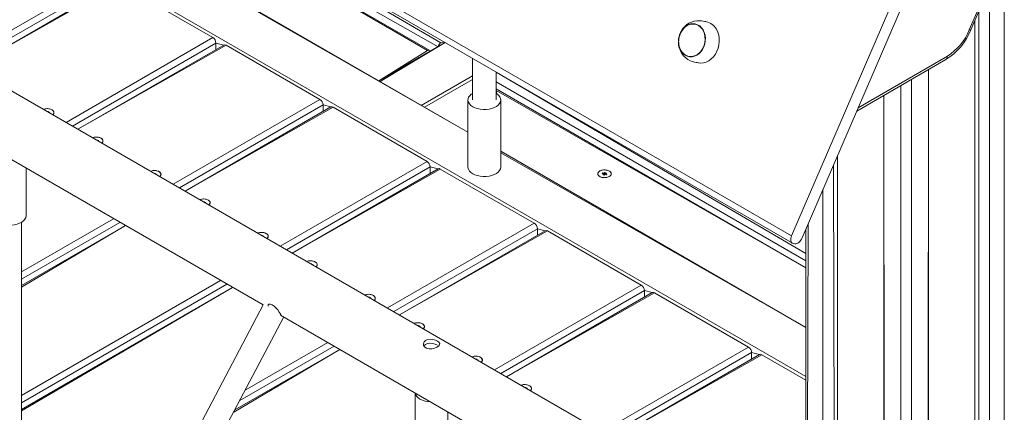
# Model space of a CAD drawing. Units: millimetres. Extents: x -6007 to 35887, y 4220 to 26314.
# Drawn here: x 31794 to 32454, y 11095 to 11358 of the extents above; entities that cross this region are included whole.
import ezdxf

# ---------------------------------------------------------------- set-up
doc = ezdxf.new("R2010")
doc.units = ezdxf.units.MM
doc.layers.add('AXONOMETRIC', color=7, linetype='Continuous')
doc.layers.add('TIPTAP_DIM', color=9, linetype='Continuous')

# ---------------------------------------------------------------- blocks, each defined once
blk = doc.blocks.new('Z001_axonometric')
at = {"layer": 'AXONOMETRIC', "linetype": 'Continuous', "lineweight": 15}
for p, q in [((32776.2, 12291.24), (32311.07, 11212.98)), ((32783.27, 12289.9), (32318.14, 11211.65)), ((30918.07, 12017.15), (32311.07, 11212.98)), ((30918.51, 12012.26), (32312.06, 11207.9)), ((32430.24, 11350.98), (32564.17, 11661.47)), ((32431.29, 11351.04), (32565.23, 11661.53)), ((32320.7, 11002.69), (31226.96, 11634.1)), ((31854.11, 11472.15), (32075.98, 11342.27)), ((32074.05, 11339.72), (31854.11, 11465.45)), ((32068.49, 11337.23), (31854.11, 11460.98)), ((32066.99, 11337.08), (31854.11, 11460.98)), ((32094.09, 11282.39), (31829.67, 11434.02)), ((32094.09, 11282.39), (31831.17, 11434.17)), ((31802.09, 11418.1), (32320.7, 11118.71)), ((32453.69, 9175.02), (32453.69, 11402.96)), ((31752.87, 11330.5), (31851.23, 11387.28)), ((31853.36, 11383.61), (31757.12, 11328.05)), ((31858.62, 11382.3), (31760.88, 11325.87)), ((31860.12, 11382.15), (31760.88, 11325.87)), ((31923.06, 11345.82), (31860.12, 11382.15)), ((32443.79, 11380.01), (32443.79, 9169.31)), ((31596.38, 11374.65), (31956.86, 11166.86)), ((32436.72, 9169.31), (32436.72, 11363.62)), ((32433.89, 11357.07), (32433.89, 9170.94)), ((31824.69, 11289.03), (31923.06, 11345.82)), ((31925.18, 11342.14), (31828.94, 11286.58)), ((31930.45, 11340.83), (31832.7, 11284.41)), ((31931.95, 11340.69), (31832.7, 11284.41)), ((31925.18, 11337.79), (31925.18, 11342.14)), ((31930.45, 11340.83), (31925.18, 11342.14)), ((31994.88, 11304.36), (31931.95, 11340.69)), ((32078.79, 11342.45), (32034.42, 11316.83)), ((32078.79, 11342.45), (32035.29, 11316.33)), ((32078.79, 11342.45), (32075.98, 11342.27)), ((32066.99, 11337.08), (32034.42, 11316.83)), ((32097.09, 11331.89), (32097.09, 11304.01)), ((32354.79, 11296.61), (32414.47, 11331.06)), ((32355.76, 11298.86), (32415.51, 11333.35)), ((32113.09, 11304.01), (32113.09, 11322.65)), ((32113.09, 11322.65), (32320.7, 11201.12)), ((32401.36, 9144.82), (32402.83, 11324.34)), ((32402.83, 9146.86), (32402.83, 11324.34)), ((32062.87, 11300.41), (32097.09, 11320.16)), ((32097.09, 11317.71), (32064.99, 11299.18)), ((32320.7, 11196.22), (32113.09, 11316.08)), ((32384.39, 9139.1), (32384.39, 11313.7)), ((32391.46, 11317.78), (32391.46, 9139.1)), ((32320.7, 11191.52), (32113.09, 11311.38)), ((32320.7, 11191.52), (32113.09, 11310.36)), ((32373.03, 11307.14), (32373.03, 9146.86)), ((32373.03, 11307.14), (32374.49, 9144.82)), ((31896.52, 11247.57), (31994.88, 11304.36)), ((31997, 11300.68), (31900.76, 11245.12)), ((31997, 11296.33), (31997, 11300.68)), ((32002.27, 11299.37), (31997, 11300.68)), ((32094.09, 11304.01), (32094.09, 11259.1)), ((32116.09, 11259.1), (32116.09, 11304.01)), ((31812.62, 11296), (31812.71, 11296.43)), ((31812.62, 11296), (31812.71, 11296.43)), ((31813.59, 11295.79), (31812.62, 11296)), ((31812.71, 11296.43), (31812.71, 11296.43)), ((31813.53, 11295.48), (31813.59, 11295.79)), ((31813.53, 11295.48), (31813.59, 11295.79)), ((32002.27, 11299.37), (31904.53, 11242.95)), ((32003.77, 11299.22), (31904.53, 11242.95)), ((32066.7, 11262.89), (32003.77, 11299.22)), ((31845.56, 11276.99), (31845.64, 11277.42)), ((31845.56, 11276.99), (31845.64, 11277.42)), ((31846.52, 11276.78), (31845.56, 11276.99)), ((31845.64, 11277.42), (31845.64, 11277.42)), ((31846.46, 11276.47), (31846.52, 11276.78)), ((31846.46, 11276.47), (31846.52, 11276.78)), ((32320.7, 11151.56), (32116.09, 11269.69)), ((32320.7, 11151.56), (32116.09, 11268.67)), ((31968.34, 11206.11), (32066.7, 11262.89)), ((32341.97, 11266.89), (32341.53, 10653.32)), ((31797.89, 11226.52), (31797.89, 11258.32)), ((31884.45, 11254.54), (31884.54, 11254.97)), ((31884.45, 11254.54), (31884.54, 11254.97)), ((31885.41, 11254.33), (31884.45, 11254.54)), ((31884.54, 11254.97), (31884.54, 11254.97)), ((31885.35, 11254.02), (31885.41, 11254.33)), ((31885.35, 11254.02), (31885.41, 11254.33)), ((32068.82, 11259.22), (31972.58, 11203.66)), ((32074.09, 11257.91), (31976.35, 11201.49)), ((32075.59, 11257.76), (31976.35, 11201.49)), ((32068.82, 11254.87), (32068.82, 11259.22)), ((32074.09, 11257.91), (32068.82, 11259.22)), ((32138.52, 11221.43), (32075.59, 11257.76)), ((32184.5, 11255.16), (32184.12, 11254.63)), ((32184.12, 11254.63), (32185.04, 11254.41)), ((32185.43, 11254.94), (32184.5, 11255.16)), ((32185.04, 11254.41), (32184.5, 11255.16)), ((32185.04, 11254.41), (32184.66, 11253.88)), ((32185.58, 11253.66), (32185.04, 11254.41)), ((32185.81, 11255.48), (32185.43, 11254.94)), ((32185.58, 11253.66), (32185.43, 11254.94)), ((32186.73, 11255.26), (32185.81, 11255.48)), ((32185.97, 11254.19), (32185.81, 11255.48)), ((32185.97, 11254.19), (32186.35, 11254.72)), ((32186.35, 11254.72), (32186.73, 11255.26)), ((32187.27, 11254.5), (32186.35, 11254.72)), ((32186.89, 11253.97), (32187.27, 11254.5)), ((32339.14, 11260.33), (32340.91, 10606.04)), ((32184.66, 11253.88), (32185.58, 11253.66)), ((32185.58, 11253.66), (32185.97, 11254.19)), ((32185.97, 11254.19), (32186.89, 11253.97)), ((32332.07, 10600.94), (32332.07, 11243.94)), ((31917.38, 11235.53), (31917.47, 11235.96)), ((31917.38, 11235.53), (31917.47, 11235.96)), ((31918.34, 11235.32), (31917.38, 11235.53)), ((31917.47, 11235.96), (31917.47, 11235.96)), ((31918.28, 11235.01), (31918.34, 11235.32)), ((31918.28, 11235.01), (31918.34, 11235.32)), ((31794.89, 11188.9), (31856.51, 11224.48)), ((31794.89, 10858.54), (31794.89, 11222.17)), ((31860.76, 11222.03), (31794.89, 11184)), ((32040.16, 11164.65), (32138.52, 11221.43)), ((31864.52, 11219.85), (31794.89, 11179.65)), ((31864.52, 11219.85), (31794.89, 11178.64)), ((32140.64, 11217.76), (32044.4, 11162.2)), ((32145.91, 11216.45), (32048.17, 11160.02)), ((32147.41, 11216.3), (32048.17, 11160.02)), ((32140.64, 11213.41), (32140.64, 11217.76)), ((32145.91, 11216.45), (32140.64, 11217.76)), ((32210.34, 11179.97), (32147.41, 11216.3)), ((32322.17, 11220.99), (32320.7, 10594.38)), ((32320.7, 11217.59), (32320.7, 10594.38)), ((31956.27, 11213.08), (31956.36, 11213.51)), ((31956.27, 11213.08), (31956.36, 11213.51)), ((31957.23, 11212.87), (31956.27, 11213.08)), ((31956.36, 11213.51), (31956.36, 11213.51)), ((31957.17, 11212.56), (31957.23, 11212.87)), ((31957.17, 11212.56), (31957.23, 11212.87)), ((32313.24, 11207.68), (32312.06, 11207.9)), ((31989.2, 11194.07), (31989.29, 11194.5)), ((31989.2, 11194.07), (31989.29, 11194.5)), ((31990.16, 11193.86), (31989.2, 11194.07)), ((31989.29, 11194.5), (31989.29, 11194.5)), ((31990.1, 11193.55), (31990.16, 11193.86)), ((31990.1, 11193.55), (31990.16, 11193.86)), ((31794.89, 11105.98), (31928.33, 11183.02)), ((31932.58, 11180.57), (31794.89, 11101.08)), ((31936.35, 11178.39), (31794.89, 11096.73)), ((31936.35, 11178.39), (31794.89, 11095.72)), ((32111.98, 11123.19), (32210.34, 11179.97)), ((32212.47, 11176.3), (32116.22, 11120.74)), ((32212.47, 11171.95), (32212.47, 11176.3)), ((32217.73, 11174.99), (32212.47, 11176.3)), ((32028.09, 11171.62), (32028.18, 11172.05)), ((32028.09, 11171.62), (32028.18, 11172.05)), ((32029.05, 11171.41), (32028.09, 11171.62)), ((32028.18, 11172.05), (32028.18, 11172.05)), ((32028.99, 11171.1), (32029.05, 11171.41)), ((32028.99, 11171.1), (32029.05, 11171.41)), ((32217.73, 11174.99), (32119.99, 11118.56)), ((32219.23, 11174.84), (32119.99, 11118.56)), ((32282.17, 11138.51), (32219.23, 11174.84)), ((31956.86, 11166.86), (31696.27, 10670.83)), ((31709.97, 10665.01), (31970.6, 11158.62)), ((31968.55, 11159.8), (32320.7, 10956.51)), ((32061.02, 11152.6), (32061.11, 11153.04)), ((32061.02, 11152.6), (32061.11, 11153.04)), ((32061.99, 11152.4), (32061.02, 11152.6)), ((32061.11, 11153.04), (32061.11, 11153.04)), ((32061.92, 11152.08), (32061.99, 11152.4)), ((32061.92, 11152.08), (32061.99, 11152.4)), ((32008.17, 11136.93), (31937.13, 11094.91)), ((32008.17, 11136.93), (31937.9, 11096.36)), ((32004.4, 11139.11), (31941.18, 11102.61)), ((31944.87, 11109.64), (32000.16, 11141.55)), ((32073.62, 11139.69), (32073.62, 11139.69)), ((32183.8, 11081.72), (32282.17, 11138.51)), ((32099.91, 11130.15), (32100, 11130.59)), ((32099.91, 11130.15), (32100, 11130.59)), ((32100.88, 11129.95), (32099.91, 11130.15)), ((32100, 11130.59), (32100, 11130.59)), ((32100.81, 11129.63), (32100.88, 11129.95)), ((32100.81, 11129.63), (32100.88, 11129.95)), ((32284.29, 11134.83), (32188.05, 11079.27)), ((32289.56, 11133.52), (32191.81, 11077.1)), ((32291.06, 11133.38), (32191.81, 11077.1)), ((32284.29, 11130.48), (32284.29, 11134.83)), ((32289.56, 11133.52), (32284.29, 11134.83)), ((32320.7, 11116.26), (32291.06, 11133.38)), ((32132.84, 11111.14), (32132.93, 11111.58)), ((32132.84, 11111.14), (32132.93, 11111.58)), ((32133.81, 11110.94), (32132.84, 11111.14)), ((32132.93, 11111.58), (32132.93, 11111.58)), ((32133.74, 11110.62), (32133.81, 11110.94)), ((32133.74, 11110.62), (32133.81, 11110.94)), ((32058.73, 11107.74), (32058.73, 11063.24)), ((32080.73, 11063.24), (32080.73, 11095.04)), ((32080.73, 11095.04), (32080.73, 11094.88))]:
    blk.add_line(p, q, dxfattribs=at)
at = {"layer": 'AXONOMETRIC', "linetype": 'Continuous', "lineweight": 15, "flags": 128}
for points in [[(32251.73, 11350.98), (32252.52, 11349.32), (32253.04, 11347.49), (32253.28, 11345.54), (32253.22, 11343.55), (32252.88, 11341.57), (32252.26, 11339.67), (32251.39, 11337.91), (32250.28, 11336.35), (32248.98, 11335.03), (32247.53, 11334), (32245.97, 11333.29), (32244.35, 11332.92), (32242.74, 11332.92), (32241.17, 11333.26), (32239.7, 11333.96), (32238.37, 11334.97), (32237.24, 11336.28), (32236.33, 11337.83), (32235.67, 11339.59), (32235.29, 11341.48), (32235.2, 11343.46), (32235.4, 11345.45), (32235.88, 11347.4), (32236.63, 11349.24), (32237.63, 11350.91), (32238.83, 11352.36), (32240.22, 11353.54), (32241.73, 11354.41), (32243.32, 11354.95), (32244.94, 11355.14), (32246.54, 11354.96), (32248.07, 11354.44), (32249.47, 11353.58), (32250.71, 11352.42), (32251.73, 11350.98)], [(32253.94, 11356.42), (32253.44, 11356.52), (32252.8, 11356.66), (32251.88, 11356.84), (32250.74, 11357.01), (32249.32, 11357.12), (32247.57, 11357.07), (32245.76, 11356.77), (32243.96, 11356.21), (32242.24, 11355.39), (32240.65, 11354.33), (32239.22, 11353.05), (32237.99, 11351.59), (32237, 11350.05), (32236.38, 11348.8), (32235.92, 11347.62), (32235.41, 11345.67), (32235.33, 11344.94)], [(32246.28, 11354.81), (32245.1, 11354.94), (32243.51, 11354.79), (32241.94, 11354.3), (32240.44, 11353.47), (32239.07, 11352.34), (32237.86, 11350.95), (32236.86, 11349.33), (32236.09, 11347.54), (32235.59, 11345.63), (32235.37, 11343.68), (32235.43, 11341.73), (32235.77, 11339.86), (32236.39, 11338.12), (32237.26, 11336.57), (32238.35, 11335.26)], [(32236.89, 11337.15), (32237.89, 11335.74), (32239.11, 11334.6), (32240.48, 11333.75), (32241.98, 11333.24), (32243.55, 11333.07), (32245.15, 11333.26), (32246.71, 11333.79), (32248.2, 11334.64), (32249.55, 11335.8), (32250.74, 11337.22), (32251.72, 11338.86), (32252.46, 11340.67), (32252.93, 11342.58), (32253.13, 11344.54), (32253.03, 11346.48), (32252.66, 11348.34), (32252.02, 11350.06), (32251.12, 11351.59), (32250.01, 11352.88), (32248.71, 11353.87), (32247.26, 11354.55), (32245.72, 11354.9), (32244.13, 11354.89), (32242.55, 11354.53), (32241.02, 11353.83), (32239.59, 11352.82), (32238.31, 11351.53), (32237.23, 11349.99), (32236.37, 11348.26), (32235.76, 11346.39), (32235.42, 11344.45), (32235.37, 11342.49), (32235.6, 11340.58), (32236.11, 11338.78), (32236.89, 11337.15)], [(32260.68, 11351.39), (32261.57, 11349.54), (32262.2, 11347.51), (32262.55, 11345.35), (32262.61, 11343.13), (32262.38, 11340.89), (32261.86, 11338.7), (32261.06, 11336.61), (32260.01, 11334.68), (32258.74, 11332.96), (32257.28, 11331.49), (32255.66, 11330.3), (32253.93, 11329.44), (32252.13, 11328.92), (32250.31, 11328.76), (32248.75, 11328.91)], [(32431.29, 11351.04), (32431.28, 11351.02), (32431.1, 11350.93), (32430.74, 11350.91), (32430.24, 11350.98)], [(32235.33, 11344.94), (32235.17, 11343.5), (32235.17, 11342.6), (32235.28, 11341.11), (32235.57, 11339.56), (32236.06, 11337.95), (32236.78, 11336.35), (32237.71, 11334.82), (32238.84, 11333.42), (32240.16, 11332.19), (32241.62, 11331.16), (32243.16, 11330.35), (32244.67, 11329.78), (32246.01, 11329.41), (32247.07, 11329.19), (32247.87, 11329.06), (32248.47, 11328.96), (32248.72, 11328.91)], [(32097.09, 11308.37), (32096.33, 11307.86), (32095.29, 11306.9), (32094.55, 11305.84), (32094.16, 11304.72), (32094.11, 11303.59), (32094.42, 11302.46), (32095.07, 11301.39), (32096.04, 11300.4), (32097.31, 11299.52)], [(32097.31, 11299.52), (32098.82, 11298.79), (32100.54, 11298.23), (32102.4, 11297.86), (32104.35, 11297.68), (32106.32, 11297.7), (32108.25, 11297.93), (32110.08, 11298.35), (32111.75, 11298.96), (32113.21, 11299.73), (32114.4, 11300.63), (32115.3, 11301.65), (32115.86, 11302.74), (32116.08, 11303.87), (32115.95, 11305.01), (32115.47, 11306.11), (32114.65, 11307.15), (32113.53, 11308.08), (32113.09, 11310.36)], [(31815.8, 11294.18), (31816.18, 11294.59), (31816.51, 11295.3), (31816.48, 11296.04), (31816.09, 11296.75), (31815.37, 11297.36), (31814.38, 11297.83), (31813.2, 11298.12), (31811.93, 11298.21), (31810.66, 11298.08), (31809.55, 11297.77)], [(31815.8, 11294.18), (31815.99, 11294.36), (31816.44, 11295.06), (31816.53, 11295.79), (31816.26, 11296.52), (31815.64, 11297.17), (31814.74, 11297.69), (31813.61, 11298.04), (31812.36, 11298.2), (31811.08, 11298.15), (31809.88, 11297.89), (31809.55, 11297.77)], [(31848.73, 11275.17), (31849.11, 11275.58), (31849.44, 11276.29), (31849.41, 11277.03), (31849.02, 11277.74), (31848.3, 11278.35), (31847.31, 11278.82), (31846.13, 11279.11), (31844.86, 11279.19), (31843.6, 11279.07), (31842.49, 11278.76)], [(31848.73, 11275.17), (31848.92, 11275.35), (31849.37, 11276.05), (31849.46, 11276.78), (31849.19, 11277.51), (31848.57, 11278.15), (31847.67, 11278.68), (31846.54, 11279.03), (31845.29, 11279.19), (31844.02, 11279.14), (31842.82, 11278.88), (31842.49, 11278.76)], [(31887.63, 11252.72), (31888, 11253.13), (31888.33, 11253.84), (31888.3, 11254.58), (31887.91, 11255.28), (31887.19, 11255.9), (31886.2, 11256.37), (31885.02, 11256.66), (31883.75, 11256.74), (31882.49, 11256.62), (31881.38, 11256.31)], [(31887.63, 11252.72), (31887.81, 11252.9), (31888.26, 11253.59), (31888.35, 11254.33), (31888.08, 11255.05), (31887.47, 11255.7), (31886.56, 11256.23), (31885.44, 11256.58), (31884.18, 11256.74), (31882.91, 11256.68), (31881.71, 11256.43), (31881.38, 11256.31)], [(32097.31, 11254.61), (32098.82, 11253.88), (32100.54, 11253.32), (32102.4, 11252.95), (32104.35, 11252.77), (32106.32, 11252.79), (32108.25, 11253.02), (32110.08, 11253.45), (32111.75, 11254.05), (32113.21, 11254.82), (32114.4, 11255.72), (32115.3, 11256.74), (32115.86, 11257.83), (32116.08, 11258.96), (32116.09, 11259.1)], [(32183.98, 11252.17), (32185.22, 11251.98), (32186.5, 11252.01), (32187.71, 11252.24), (32188.76, 11252.67), (32189.57, 11253.24), (32190.06, 11253.93), (32190.19, 11254.66), (32189.97, 11255.39), (32189.39, 11256.05), (32188.52, 11256.59), (32187.42, 11256.97), (32186.18, 11257.15), (32184.9, 11257.12), (32183.68, 11256.89), (32182.63, 11256.47), (32181.83, 11255.89), (32181.34, 11255.21), (32181.2, 11254.47), (32181.43, 11253.75), (32182, 11253.08), (32182.87, 11252.54), (32183.98, 11252.17)], [(32182.51, 11252.73), (32183.54, 11252.29), (32184.74, 11252.03), (32186.02, 11251.98), (32187.27, 11252.13), (32188.39, 11252.49), (32189.3, 11253.01), (32189.91, 11253.66), (32190.18, 11254.38), (32190.09, 11255.12), (32189.65, 11255.81), (32188.88, 11256.4), (32187.85, 11256.85), (32186.65, 11257.1), (32185.38, 11257.16), (32184.12, 11257), (32183, 11256.65), (32182.09, 11256.12), (32181.48, 11255.47), (32181.21, 11254.75), (32181.3, 11254.01), (32181.75, 11253.32), (32182.51, 11252.73)], [(31920.56, 11233.71), (31920.93, 11234.12), (31921.26, 11234.83), (31921.23, 11235.57), (31920.84, 11236.27), (31920.12, 11236.89), (31919.13, 11237.36), (31917.95, 11237.65), (31916.68, 11237.73), (31915.42, 11237.61), (31914.31, 11237.3)], [(31920.56, 11233.71), (31920.74, 11233.89), (31921.19, 11234.58), (31921.28, 11235.32), (31921.01, 11236.04), (31920.4, 11236.69), (31919.49, 11237.22), (31918.37, 11237.57), (31917.11, 11237.73), (31915.84, 11237.67), (31914.64, 11237.42), (31914.31, 11237.3)], [(31779.11, 11222.03), (31780.62, 11221.3), (31782.34, 11220.74), (31784.2, 11220.37), (31786.15, 11220.19), (31788.12, 11220.21), (31790.05, 11220.44), (31791.88, 11220.87), (31793.55, 11221.47), (31795.01, 11222.24), (31796.2, 11223.15), (31797.1, 11224.16), (31797.66, 11225.25), (31797.89, 11226.38), (31797.89, 11226.52)], [(31959.45, 11211.26), (31959.82, 11211.67), (31960.15, 11212.38), (31960.12, 11213.12), (31959.73, 11213.82), (31959.01, 11214.43), (31958.02, 11214.9), (31956.84, 11215.19), (31955.57, 11215.28), (31954.31, 11215.16), (31953.2, 11214.85)], [(31959.45, 11211.26), (31959.63, 11211.44), (31960.08, 11212.13), (31960.17, 11212.87), (31959.9, 11213.59), (31959.29, 11214.24), (31958.38, 11214.76), (31957.26, 11215.12), (31956.01, 11215.28), (31954.73, 11215.22), (31953.53, 11214.96), (31953.2, 11214.85)], [(32311.07, 11212.98), (32310.74, 11212.09), (32310.54, 11211.21), (32310.48, 11210.37), (32310.55, 11209.62), (32310.75, 11208.97), (32311.08, 11208.46), (32311.52, 11208.09), (32312.06, 11207.9)], [(32313.24, 11207.68), (32313.85, 11207.65), (32314.52, 11207.81), (32315.21, 11208.13), (32315.89, 11208.61), (32316.56, 11209.23), (32317.17, 11209.96), (32317.7, 11210.78), (32318.14, 11211.65)], [(31992.38, 11192.25), (31992.75, 11192.65), (31993.08, 11193.37), (31993.05, 11194.11), (31992.66, 11194.81), (31991.94, 11195.42), (31990.95, 11195.89), (31989.77, 11196.18), (31988.5, 11196.27), (31987.24, 11196.15), (31986.13, 11195.84)], [(31992.38, 11192.25), (31992.57, 11192.43), (31993.01, 11193.12), (31993.1, 11193.86), (31992.83, 11194.58), (31992.22, 11195.23), (31991.31, 11195.75), (31990.19, 11196.11), (31988.94, 11196.27), (31987.66, 11196.21), (31986.46, 11195.95), (31986.13, 11195.84)], [(32031.27, 11169.8), (32031.65, 11170.2), (32031.98, 11170.92), (32031.94, 11171.66), (32031.55, 11172.36), (32030.83, 11172.97), (32029.84, 11173.44), (32028.66, 11173.73), (32027.39, 11173.82), (32026.13, 11173.7), (32025.02, 11173.39)], [(32031.27, 11169.8), (32031.46, 11169.98), (32031.9, 11170.67), (32032, 11171.41), (32031.72, 11172.13), (32031.11, 11172.78), (32030.2, 11173.3), (32029.08, 11173.66), (32027.83, 11173.81), (32026.55, 11173.76), (32025.35, 11173.5), (32025.02, 11173.39)], [(31960.27, 11165.93), (31960.23, 11165.99), (31960.21, 11166.74), (31960.69, 11167.2), (31961.63, 11167.25), (31962.85, 11166.81), (31964.14, 11165.92), (31965.41, 11164.72), (31966.6, 11163.33), (31967.62, 11161.95), (31968.27, 11160.97)], [(31968.27, 11160.97), (31968.7, 11160.21), (31968.75, 11159.87), (31968.37, 11159.95), (31968.55, 11159.8)], [(32064.2, 11150.79), (32064.58, 11151.19), (32064.91, 11151.91), (32064.87, 11152.65), (32064.48, 11153.35), (32063.76, 11153.96), (32062.77, 11154.43), (32061.6, 11154.72), (32060.32, 11154.81), (32059.06, 11154.69), (32057.95, 11154.38)], [(32064.2, 11150.79), (32064.39, 11150.97), (32064.83, 11151.66), (32064.93, 11152.4), (32064.65, 11153.12), (32064.04, 11153.77), (32063.13, 11154.29), (32062.01, 11154.65), (32060.76, 11154.8), (32059.48, 11154.75), (32058.28, 11154.49), (32057.95, 11154.38)], [(32073.62, 11142.43), (32074.67, 11141.65), (32075.19, 11140.83), (32075.11, 11139.98), (32074.42, 11139.12), (32073.22, 11138.35), (32071.68, 11137.74), (32069.92, 11137.35), (32068.09, 11137.29), (32066.43, 11137.66), (32065.18, 11138.43), (32064.43, 11139.49), (32064.24, 11140.72), (32064.66, 11141.96), (32065.66, 11142.95), (32067.07, 11143.55), (32068.75, 11143.74), (32070.57, 11143.55), (32072.34, 11143.03), (32073.62, 11142.43)], [(32064.61, 11139.24), (32065.57, 11140.27), (32066.94, 11140.89), (32068.57, 11141.09), (32070.37, 11140.89), (32072.17, 11140.37), (32073.62, 11139.69)], [(32103.09, 11128.34), (32103.47, 11128.74), (32103.8, 11129.46), (32103.77, 11130.2), (32103.37, 11130.9), (32102.65, 11131.51), (32101.66, 11131.98), (32100.49, 11132.27), (32099.21, 11132.36), (32097.95, 11132.23), (32096.84, 11131.93)], [(32103.09, 11128.34), (32103.28, 11128.52), (32103.73, 11129.21), (32103.82, 11129.95), (32103.54, 11130.67), (32102.93, 11131.32), (32102.03, 11131.84), (32100.9, 11132.19), (32099.65, 11132.35), (32098.37, 11132.3), (32097.17, 11132.04), (32096.84, 11131.93)], [(32136.02, 11109.33), (32136.4, 11109.73), (32136.73, 11110.45), (32136.7, 11111.18), (32136.3, 11111.89), (32135.58, 11112.5), (32134.6, 11112.97), (32133.42, 11113.26), (32132.15, 11113.35), (32130.88, 11113.22), (32129.77, 11112.92)], [(32136.02, 11109.33), (32136.21, 11109.51), (32136.66, 11110.2), (32136.75, 11110.94), (32136.48, 11111.66), (32135.86, 11112.31), (32134.96, 11112.83), (32133.83, 11113.18), (32132.58, 11113.34), (32131.3, 11113.29), (32130.1, 11113.03), (32129.77, 11112.92)]]:
    blk.add_lwpolyline(points, dxfattribs=at)
at = {"layer": 'AXONOMETRIC', "linetype": 'Continuous', "lineweight": 15}
for centre, radius, start, end in [((32251.8, 11346.53), 10.12, 28.70881, 77.8032), ((32391.72, 11367.28), 42.78, 302.13047, 337.68652), ((32395.11, 11365.36), 37.95, 302.50275, 337.74596), ((31920.57, 11341.93), 4.61, 2.60548, 57.39452), ((31931.07, 11339.46), 1.51, 54.38242, 114.30712), ((32078.49, 11338.36), 4.64, 122.69615, 163.02902), ((32067.85, 11336.1), 1.29, 60.04068, 131.26978), ((32243.63, 11340.5), 7.44, 224.75518, 258.93221), ((32413.06, 11333.08), 2.46, 305.01333, 6.29885), ((31992.39, 11300.47), 4.61, 2.60548, 57.39452), ((32002.89, 11298), 1.51, 54.38242, 114.30712), ((32064.22, 11259.01), 4.61, 2.60548, 57.39452), ((32074.71, 11256.54), 1.51, 54.38242, 114.30712), ((32099.56, 11259.63), 5.5, 185.50458, 245.81557), ((32136.04, 11217.55), 4.61, 2.60548, 57.39452), ((32146.53, 11215.07), 1.51, 54.38242, 114.30712), ((32207.86, 11176.09), 4.61, 2.60548, 57.39452), ((32218.35, 11173.61), 1.51, 54.38242, 114.30712), ((32279.68, 11134.62), 4.61, 2.60548, 57.39452), ((32290.18, 11132.15), 1.51, 54.38242, 114.30712), ((32064.3, 11108.83), 5.67, 191.04369, 245.57952), ((32069.41, 11117.76), 15.95, 242.12201, 268.49419)]:
    blk.add_arc(centre, radius, start, end, dxfattribs=at)

msp = doc.modelspace()

# ---------------------------------------------------------------- block references
at = {"layer": 'TIPTAP_DIM'}
msp.add_blockref('Z001_axonometric', (0, 0), dxfattribs=at)

doc.saveas('drawing.dxf')
